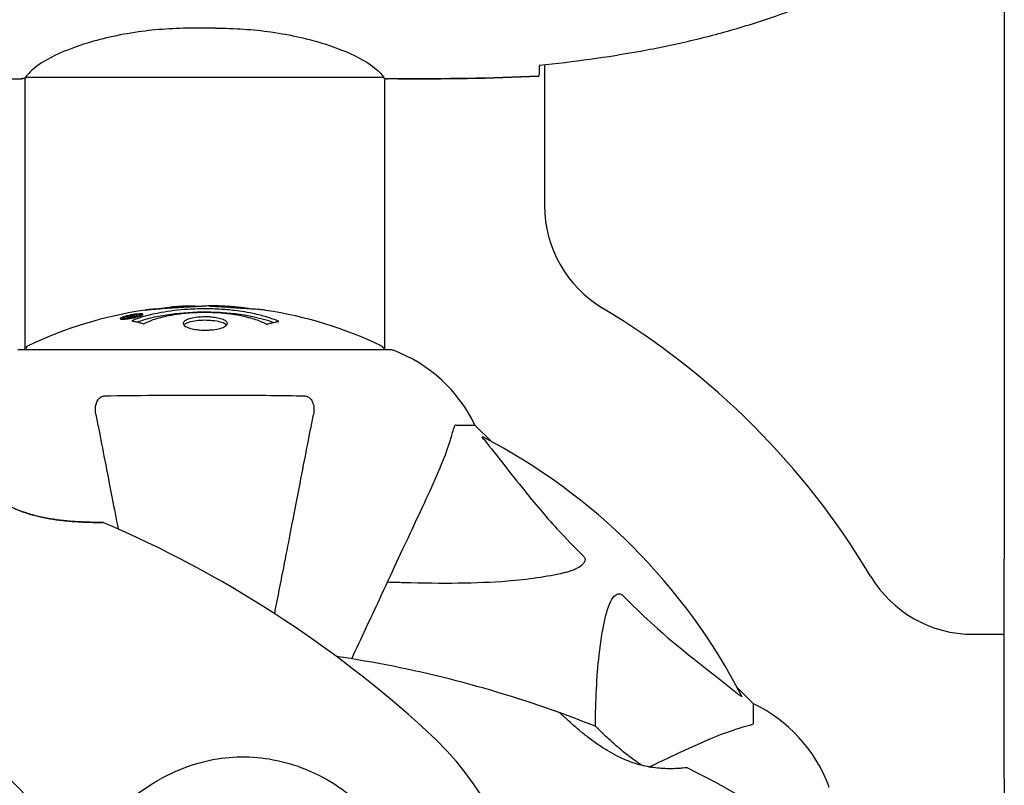
# Model space of a CAD drawing. Units: millimetres. Extents: x 8315 to 19805, y 971 to 11296.
# Drawn here: x 11902 to 12067, y 7071 to 7200 of the extents above; entities that cross this region are included whole.
import ezdxf

# ---------------------------------------------------------------- set-up
doc = ezdxf.new("R2010")
doc.units = ezdxf.units.MM
doc.header["$LTSCALE"] = 70
doc.layers.add('Widoczne (ISO)', color=7, linetype='Continuous', lineweight=25)

msp = doc.modelspace()

# ---------------------------------------------------------------- linework, layer by layer
at = {"layer": 'Widoczne (ISO)'}
for p, q in [((12067, 7366.71), (12067, 7121.02)), ((11934.8, 7198.23), (11931.21, 7198.23)), ((11989.95, 7192.12), (11989.95, 7168.48)), ((11900.56, 7189.72), (11902.31, 7189.72)), ((11902.85, 7189.87), (11902.85, 7144.31)), ((11903.14, 7190), (11962.86, 7190)), ((11963.15, 7189.87), (11963.15, 7144.31)), ((11965.45, 7189.72), (11963.7, 7189.72)), ((11919.22, 7149.64), (11919.22, 7149.47)), ((11920.42, 7149.82), (11920.42, 7149.73)), ((11920.52, 7149.92), (11920.52, 7149.87)), ((11921.22, 7150.09), (11921.22, 7150.06)), ((11921.22, 7150.01), (11921.22, 7149.87)), ((11921.22, 7149.92), (11921.22, 7149.87)), ((11921.23, 7150.06), (11921.23, 7149.88)), ((11921.63, 7149.95), (11921.63, 7149.95)), ((11922.31, 7150.21), (11922.31, 7150.03)), ((11964.3, 7144.31), (11901.7, 7144.31)), ((11975.13, 7131.72), (11978.3, 7131.72)), ((11981.05, 7128.97), (11978.3, 7131.72)), ((11978.3, 7131.72), (11981.05, 7128.97)), ((12067, 7121.02), (12067, 7109.27)), ((12067, 7102.3), (12067, 7109.27)), ((12067, 7072.53), (12067, 7102.3)), ((12061.76, 7096.67), (12067, 7096.67)), ((12025, 7085.02), (12022.26, 7087.76)), ((12022.26, 7087.76), (12025, 7085.02)), ((12025, 7081.85), (12025, 7085.02)), ((12067, 7072.53), (12067, 6908.83))]:
    msp.add_line(p, q, dxfattribs=at)
for centre, radius, start, end in [((12009.95, 7168.48), 20, 180, 239.1361), ((11933, 7083.29), 68.43, 92.0748, 94.7845), ((11933, 7083.29), 68.43, 84.9153, 88.5381), ((11933, 7039.72), 130, 30.8639, 59.1361), ((11933, 7083.29), 68.43, 98.3421, 115.6136), ((11933, 7083.29), 68.43, 64.3864, 81.383), ((11903.85, 7144.09), 1, 115.6136, 167.2644), ((11962.15, 7144.09), 1, 12.7356, 64.3864), ((11964.3, 7143.31), 1, 69.1867, 90), ((11964.3, 7143.31), 1, 69.1867, 90), ((11955.77, 7120.88), 25, 25.6956, 69.1867), ((11955.77, 7120.88), 25, 25.6956, 69.1867), ((11933, 7039.72), 101.36, 27.3738, 62.6262), ((11915.91, 7114.9), 0.5, 66.7412, 89.778), ((11839.48, 6937.07), 194.07, 47.662, 66.7412), ((12061.76, 7116.67), 20, 210.8639, 270), ((11926.55, 6901), 194.07, 70.1586, 81.5538), ((11926.55, 6901), 194.07, 68.2588, 70.1586), ((11992.25, 7083.08), 0.5, 46.562, 70.1586), ((12014.16, 7062.49), 25, 20.8133, 64.3044), ((12014.16, 7062.49), 25, 20.8133, 64.3044), ((11933, 7039.72), 55.2, 330.0482, 47.662), ((11998.25, 7080.8), 0.5, 45.222, 68.2588), ((12013.75, 7073.81), 0.5, 63.2249, 96.4412), ((11926.55, 6901), 194.07, 55.1334, 63.2249), ((12036.6, 7071.02), 1, 0, 20.8133)]:
    msp.add_arc(centre, radius, start, end, dxfattribs=at)
for points, knots in [([(11989.09, 7192.03), (11991.92, 7192.32), (11994.75, 7192.65), (12000.41, 7193.43), (12003.23, 7193.88), (12008.86, 7194.9), (12011.67, 7195.48), (12017.24, 7196.79), (12020, 7197.52), (12025.48, 7199.15), (12028.19, 7200.05), (12030.87, 7201.05)], [5.523572, 5.523572, 5.523572, 5.523572, 6.373336, 6.373336, 7.223204, 7.223204, 8.073072, 8.073072, 8.92294, 8.92294, 9.772808, 9.772808, 9.772808, 9.772808]), ([(11931.21, 7198.23), (11928.02, 7198.23), (11924.87, 7198.01), (11918.54, 7197.12), (11915.48, 7196.41), (11910.28, 7194.75), (11908.2, 7193.84), (11905.24, 7192.18), (11904.33, 7191.47), (11903.38, 7190.54), (11903.18, 7190.25), (11903.05, 7190.05)], [0.155968, 0.155968, 0.155968, 0.155968, 1.115261, 1.115261, 2.198537, 2.198537, 3.266815, 3.266815, 4.24236, 4.24236, 4.896886, 4.896886, 4.896886, 4.896886]), ([(11934.8, 7198.23), (11937.99, 7198.23), (11941.14, 7198.01), (11947.46, 7197.12), (11950.53, 7196.41), (11955.73, 7194.75), (11957.8, 7193.84), (11960.76, 7192.18), (11961.68, 7191.47), (11962.62, 7190.54), (11962.83, 7190.25), (11962.96, 7190.05)], [0.155968, 0.155968, 0.155968, 0.155968, 1.115261, 1.115261, 2.198537, 2.198537, 3.266815, 3.266815, 4.24236, 4.24236, 4.896886, 4.896886, 4.896886, 4.896886]), ([(11989.08, 7191.76), (11989.08, 7191.53), (11989.07, 7191.31), (11989.04, 7190.72), (11989.02, 7190.41), (11989, 7190.18)], [9.0036319, 9.0036319, 9.0036319, 9.0036319, 9.2941564, 9.2941564, 9.8897117, 9.8897117, 9.8897117, 9.8897117]), ([(11903.22, 7190), (11903.15, 7189.97), (11903.08, 7189.95), (11902.93, 7189.9), (11902.86, 7189.87), (11902.73, 7189.82), (11902.67, 7189.81), (11902.57, 7189.77), (11902.53, 7189.76), (11902.48, 7189.74), (11902.46, 7189.74), (11902.41, 7189.73), (11902.4, 7189.72), (11902.31, 7189.72)], [9.0270792, 9.0270792, 9.0270792, 9.0270792, 9.1268237, 9.1268237, 9.259591, 9.259591, 9.3923584, 9.3923584, 9.5251257, 9.5251257, 9.5915094, 9.5915094, 9.6578931, 9.6578931, 9.6578931, 9.6578931]), ([(11902.85, 7189.8), (11902.61, 7189.75), (11902.42, 7189.72), (11902.31, 7189.72), (11902.31, 7189.72), (11902.31, 7189.72)], [2.936644, 2.936644, 2.936644, 2.936644, 3.1347187, 3.1347187, 3.136385, 3.136385, 3.136385, 3.136385]), ([(11903.12, 7190), (11903.12, 7190), (11903.12, 7190), (11903.11, 7190), (11903.11, 7190), (11903.09, 7190), (11903.09, 7190), (11903.06, 7190), (11903.05, 7190.01), (11903.04, 7190.02), (11903.04, 7190.04), (11903.05, 7190.05), (11903.05, 7190.05), (11903.05, 7190.05)], [-0.6769435, -0.6769435, -0.6769435, -0.6769435, -0.6754271, -0.6754271, -0.6691157, -0.6691157, -0.6591481, -0.6591481, -0.6186601, -0.6186601, -0.5430404, -0.5430404, -0.5428072, -0.5428072, -0.5428072, -0.5428072]), ([(11962.78, 7190), (11962.86, 7189.97), (11962.93, 7189.95), (11963.07, 7189.9), (11963.15, 7189.87), (11963.28, 7189.82), (11963.33, 7189.81), (11963.43, 7189.77), (11963.47, 7189.76), (11963.53, 7189.74), (11963.54, 7189.74), (11963.59, 7189.73), (11963.6, 7189.72), (11963.7, 7189.72)], [9.0270792, 9.0270792, 9.0270792, 9.0270792, 9.1268237, 9.1268237, 9.259591, 9.259591, 9.3923584, 9.3923584, 9.5251257, 9.5251257, 9.5915094, 9.5915094, 9.6578931, 9.6578931, 9.6578931, 9.6578931]), ([(11962.88, 7190), (11962.88, 7190), (11962.89, 7190), (11962.89, 7190), (11962.9, 7190), (11962.91, 7190), (11962.92, 7190), (11962.94, 7190), (11962.95, 7190.01), (11962.97, 7190.02), (11962.96, 7190.04), (11962.96, 7190.05), (11962.96, 7190.05), (11962.96, 7190.05)], [-0.6769435, -0.6769435, -0.6769435, -0.6769435, -0.6754271, -0.6754271, -0.6691157, -0.6691157, -0.6591481, -0.6591481, -0.6186601, -0.6186601, -0.5430404, -0.5430404, -0.5428072, -0.5428072, -0.5428072, -0.5428072]), ([(11963.15, 7189.8), (11963.39, 7189.75), (11963.58, 7189.72), (11963.7, 7189.72), (11963.7, 7189.72), (11963.7, 7189.72)], [2.936644, 2.936644, 2.936644, 2.936644, 3.1347187, 3.1347187, 3.136385, 3.136385, 3.136385, 3.136385]), ([(11920.79, 7149.18), (11920.79, 7149.18), (11920.79, 7149.18), (11922.14, 7149.75), (11923.81, 7150.23), (11927.1, 7150.82), (11928.58, 7151.01), (11930.69, 7151.14), (11931.23, 7151.17), (11932.12, 7151.19), (11932.47, 7151.2), (11933.14, 7151.2), (11933.47, 7151.2), (11934.22, 7151.18), (11934.65, 7151.17), (11935.97, 7151.11), (11936.86, 7151.04), (11938.6, 7150.85), (11939.75, 7150.7), (11942.01, 7150.22), (11942.78, 7150.02), (11943.66, 7149.75), (11943.98, 7149.65), (11944.52, 7149.46), (11944.76, 7149.37), (11945.13, 7149.22), (11945.19, 7149.19), (11945.33, 7149.13), (11945.36, 7149.12), (11945.39, 7149.11), (11945.39, 7149.11), (11945.4, 7149.1), (11945.41, 7149.1), (11945.41, 7149.1), (11945.41, 7149.1), (11945.41, 7149.1), (11945.41, 7149.1), (11945.4, 7149.09), (11945.39, 7149.09), (11945.38, 7149.09), (11945.37, 7149.09), (11945.29, 7149.09), (11945.26, 7149.07), (11945.06, 7149.02), (11944.93, 7149.02), (11944.41, 7148.89), (11944.28, 7148.85), (11943.96, 7148.78), (11943.85, 7148.77), (11943.6, 7148.7), (11943.55, 7148.66), (11943.51, 7148.64), (11943.5, 7148.63), (11943.49, 7148.63), (11943.48, 7148.62), (11943.47, 7148.62), (11943.46, 7148.62), (11943.46, 7148.62), (11943.46, 7148.62), (11943.46, 7148.62), (11943.46, 7148.62), (11943.45, 7148.62), (11943.45, 7148.62), (11943.45, 7148.62), (11943.44, 7148.62), (11943.44, 7148.62), (11943.43, 7148.62), (11943.43, 7148.63), (11943.42, 7148.63), (11943.41, 7148.63), (11943.4, 7148.63), (11943.37, 7148.64), (11943.35, 7148.65), (11943.13, 7148.75), (11943.05, 7148.81), (11942.2, 7149.21), (11941.39, 7149.48), (11939.84, 7149.92), (11938.55, 7150.23), (11936.05, 7150.51), (11935.34, 7150.57), (11934.28, 7150.61), (11933.95, 7150.63), (11933.36, 7150.64), (11933.11, 7150.64), (11932.6, 7150.64), (11932.33, 7150.63), (11931.64, 7150.61), (11931.22, 7150.59), (11929.86, 7150.51), (11929.05, 7150.41), (11927.14, 7150.13), (11926.06, 7149.89), (11925.39, 7149.7), (11924.22, 7149.39), (11923.92, 7149.19), (11923.24, 7148.94), (11923.16, 7148.92), (11922.99, 7148.84), (11922.94, 7148.8), (11922.88, 7148.76), (11922.87, 7148.75), (11922.84, 7148.73), (11922.84, 7148.73), (11922.82, 7148.72), (11922.82, 7148.72), (11922.81, 7148.71), (11922.8, 7148.71), (11922.8, 7148.71), (11922.79, 7148.71), (11922.79, 7148.71), (11922.79, 7148.71), (11922.78, 7148.71), (11922.78, 7148.71), (11922.78, 7148.71), (11922.78, 7148.71), (11922.78, 7148.71), (11922.78, 7148.71), (11922.77, 7148.71), (11922.77, 7148.71), (11922.77, 7148.71), (11922.77, 7148.71), (11922.76, 7148.71), (11922.76, 7148.71), (11922.76, 7148.71), (11922.75, 7148.71), (11922.65, 7148.74), (11922.5, 7148.78), (11922.05, 7148.91), (11921.89, 7148.95), (11921.41, 7149.06), (11921.18, 7149.08), (11921.01, 7149.15), (11920.99, 7149.16), (11920.92, 7149.17), (11920.9, 7149.17), (11920.87, 7149.17), (11920.86, 7149.17), (11920.84, 7149.17), (11920.83, 7149.17), (11920.82, 7149.17), (11920.81, 7149.17), (11920.79, 7149.17), (11920.79, 7149.17), (11920.78, 7149.17), (11920.78, 7149.17), (11920.78, 7149.18), (11920.78, 7149.18), (11920.78, 7149.18), (11920.79, 7149.18), (11920.79, 7149.18), (11920.79, 7149.18), (11920.79, 7149.18)], [1.550053, 1.550053, 1.550053, 1.550053, 1.554927, 1.554927, 3.582662, 3.582662, 5.020836, 5.020836, 5.494911, 5.494911, 5.785278, 5.785278, 6.046356, 6.046356, 6.380431, 6.380431, 7.048375, 7.048375, 7.695694, 7.695694, 8.13367, 8.13367, 8.379756, 8.379756, 8.571324, 8.571324, 8.692566, 8.692566, 8.751433, 8.751433, 8.771919, 8.771919, 8.785911, 8.785911, 8.794965, 8.794965, 8.807208, 8.807208, 8.832194, 8.832194, 8.853922, 8.853922, 8.928845, 8.928845, 9.13158, 9.13158, 9.203479, 9.203479, 9.29044, 9.29044, 9.379579, 9.379579, 9.394239, 9.394239, 9.406798, 9.406798, 9.40982, 9.40982, 9.411393, 9.411393, 9.412538, 9.412538, 9.413951, 9.413951, 9.416417, 9.416417, 9.419133, 9.419133, 9.422197, 9.422197, 9.426989, 9.426989, 9.440756, 9.440756, 9.579448, 9.579448, 9.875519, 9.875519, 10.245186, 10.245186, 10.382811, 10.382811, 10.442767, 10.442767, 10.486114, 10.486114, 10.530797, 10.530797, 10.598473, 10.598473, 10.746704, 10.746704, 11.001521, 11.001521, 11.001521, 11.44171, 11.44171, 11.496908, 11.496908, 11.562717, 11.562717, 11.585995, 11.585995, 11.596716, 11.596716, 11.60235, 11.60235, 11.604883, 11.604883, 11.606581, 11.606581, 11.607977, 11.607977, 11.60886, 11.60886, 11.609382, 11.609382, 11.609836, 11.609836, 11.610402, 11.610402, 11.611553, 11.611553, 11.613587, 11.613587, 11.618733, 11.618733, 11.769594, 11.769594, 12.024348, 12.024348, 12.353295, 12.353295, 12.453308, 12.453308, 12.48891, 12.48891, 12.500731, 12.500731, 12.516544, 12.516544, 12.526612, 12.526612, 12.537107, 12.537107, 12.543051, 12.543051, 12.546982, 12.546982, 12.550918, 12.550918, 12.551574, 12.551574, 12.551574, 12.551574]), ([(11924.63, 7151.15), (11924.44, 7151.14), (11924.23, 7151.12), (11923.81, 7151.08), (11923.63, 7151.07), (11923.36, 7151.03), (11923.31, 7151.03), (11923.22, 7151.01), (11923.19, 7151.01), (11923.1, 7151), (11923.09, 7151), (11923.08, 7150.99), (11923.07, 7150.99), (11923.07, 7150.99), (11923.07, 7150.99), (11923.07, 7150.99), (11923.08, 7150.99), (11923.09, 7151), (11923.1, 7151), (11923.14, 7151), (11923.17, 7151.01), (11923.36, 7151.03), (11923.44, 7151.05), (11923.76, 7151.08), (11923.79, 7151.08), (11924.25, 7151.13), (11924.46, 7151.15), (11924.68, 7151.16), (11924.73, 7151.16), (11924.8, 7151.16), (11924.82, 7151.16), (11924.86, 7151.16), (11924.87, 7151.16), (11924.88, 7151.16)], [3.720752, 3.720752, 3.720752, 3.720752, 3.903434, 3.903434, 4.044245, 4.044245, 4.102655, 4.102655, 4.13375, 4.13375, 4.203295, 4.203295, 4.246046, 4.246046, 4.278865, 4.278865, 4.322236, 4.322236, 4.422612, 4.422612, 4.584853, 4.584853, 5.298707, 5.298707, 5.877225, 5.877225, 6.307246, 6.307246, 6.434146, 6.434146, 6.534715, 6.534715, 6.58694, 6.58694, 6.58694, 6.58694]), ([(11934.75, 7151.7), (11934.69, 7151.7), (11934.64, 7151.7), (11934.37, 7151.7), (11934.17, 7151.7), (11933.66, 7151.69), (11933.44, 7151.68), (11932.8, 7151.64), (11932.43, 7151.61), (11931.46, 7151.56), (11930.98, 7151.53), (11929.78, 7151.46), (11929.11, 7151.42), (11928.07, 7151.35), (11927.37, 7151.31), (11926.06, 7151.23), (11925.55, 7151.2), (11925.03, 7151.17), (11924.93, 7151.16), (11924.77, 7151.16), (11924.7, 7151.15), (11924.63, 7151.15)], [12.681227, 12.681227, 12.681227, 12.681227, 12.717456, 12.717456, 12.850458, 12.850458, 13.059421, 13.059421, 13.461766, 13.461766, 13.779281, 13.779281, 14.236446, 14.236446, 14.651574, 14.651574, 14.976685, 14.976685, 15.060244, 15.060244, 15.126129, 15.126129, 15.126129, 15.126129]), ([(11925.2, 7151.18), (11925.23, 7151.18), (11925.26, 7151.19), (11925.34, 7151.2), (11925.39, 7151.21), (11925.49, 7151.23), (11925.53, 7151.24), (11925.79, 7151.3), (11926.21, 7151.36), (11926.84, 7151.44), (11927.07, 7151.46), (11927.49, 7151.49), (11927.57, 7151.5), (11927.78, 7151.51), (11927.87, 7151.52), (11928.22, 7151.54), (11928.37, 7151.55), (11928.71, 7151.57), (11928.88, 7151.58), (11929.18, 7151.6), (11929.35, 7151.61), (11929.6, 7151.62), (11929.75, 7151.63), (11929.99, 7151.65), (11930.06, 7151.65), (11930.39, 7151.67), (11930.63, 7151.68), (11931.12, 7151.69), (11931.32, 7151.68), (11931.78, 7151.67), (11932.03, 7151.66), (11932.37, 7151.64), (11932.47, 7151.63), (11932.57, 7151.62)], [6.860566, 6.860566, 6.860566, 6.860566, 6.884209, 6.884209, 6.935515, 6.935515, 7.014801, 7.014801, 7.466106, 7.466106, 7.893545, 7.893545, 7.979034, 7.979034, 8.159221, 8.159221, 8.269951, 8.269951, 8.400472, 8.400472, 8.569548, 8.569548, 8.675747, 8.675747, 8.741623, 8.741623, 8.803796, 8.803796, 8.848721, 8.848721, 8.906099, 8.906099, 8.928816, 8.928816, 8.928816, 8.928816]), ([(11943.25, 7150.95), (11943.17, 7150.96), (11943.09, 7150.97), (11942.73, 7151.02), (11942.47, 7151.05), (11941.67, 7151.12), (11941.38, 7151.13), (11940.4, 7151.19), (11940.13, 7151.21), (11939.73, 7151.24), (11939.6, 7151.25), (11938.9, 7151.29), (11938.47, 7151.31), (11937.8, 7151.36), (11937.58, 7151.37), (11936.71, 7151.43), (11935.98, 7151.48), (11935.02, 7151.54), (11934.5, 7151.57), (11934.06, 7151.6), (11933.96, 7151.61), (11933.89, 7151.62), (11933.87, 7151.62), (11933.86, 7151.62), (11933.86, 7151.63), (11933.9, 7151.63), (11933.94, 7151.64), (11934.16, 7151.65), (11934.48, 7151.67), (11935.25, 7151.68), (11935.44, 7151.67), (11935.68, 7151.66), (11935.72, 7151.66), (11935.75, 7151.66), (11935.76, 7151.66), (11935.78, 7151.66), (11935.78, 7151.66), (11935.79, 7151.66), (11935.8, 7151.66), (11935.81, 7151.66), (11935.81, 7151.66), (11935.83, 7151.66), (11935.84, 7151.66), (11935.86, 7151.66), (11935.89, 7151.66), (11936.01, 7151.65), (11936.15, 7151.64), (11936.4, 7151.63), (11936.52, 7151.62), (11936.77, 7151.6), (11936.88, 7151.59), (11937.18, 7151.57), (11937.34, 7151.57), (11937.65, 7151.55), (11937.86, 7151.53), (11938.26, 7151.51), (11938.38, 7151.5), (11938.52, 7151.49), (11938.58, 7151.49), (11939.02, 7151.46), (11939.5, 7151.41), (11940.1, 7151.33), (11940.34, 7151.29), (11940.74, 7151.22), (11940.91, 7151.18), (11941.07, 7151.15)], [1.914686, 1.914686, 1.914686, 1.914686, 1.965538, 1.965538, 2.132306, 2.132306, 2.520461, 2.520461, 2.650498, 2.650498, 2.712235, 2.712235, 2.985498, 2.985498, 3.118451, 3.118451, 3.52075, 3.52075, 3.794393, 3.794393, 3.840632, 3.840632, 3.860168, 3.860168, 3.879001, 3.879001, 3.910522, 3.910522, 4.008712, 4.008712, 4.141449, 4.141449, 4.181618, 4.181618, 4.194441, 4.194441, 4.201587, 4.201587, 4.207543, 4.207543, 4.214479, 4.214479, 4.225532, 4.225532, 4.247087, 4.247087, 4.326597, 4.326597, 4.394184, 4.394184, 4.438525, 4.438525, 4.490981, 4.490981, 4.591124, 4.591124, 4.705512, 4.705512, 4.811076, 4.811076, 5.155842, 5.155842, 5.391676, 5.391676, 5.553776, 5.553776, 5.553776, 5.553776]), ([(11920.77, 7149.64), (11920.66, 7149.62), (11920.54, 7149.6), (11920.12, 7149.53), (11919.88, 7149.51), (11919.54, 7149.48), (11919.44, 7149.47), (11919.29, 7149.47), (11919.22, 7149.47), (11919.07, 7149.47), (11918.99, 7149.48), (11918.85, 7149.52), (11918.84, 7149.55), (11918.88, 7149.63), (11918.95, 7149.68), (11919.13, 7149.76), (11919.27, 7149.82), (11919.66, 7149.94), (11919.87, 7150), (11920.34, 7150.11), (11920.59, 7150.16), (11921.04, 7150.24), (11921.29, 7150.28), (11921.71, 7150.33), (11921.89, 7150.34), (11922.15, 7150.36), (11922.23, 7150.36), (11922.41, 7150.36), (11922.48, 7150.35), (11922.61, 7150.34), (11922.67, 7150.32), (11922.69, 7150.25), (11922.68, 7150.22), (11922.54, 7150.13), (11922.42, 7150.08), (11922.15, 7149.98), (11921.99, 7149.93), (11921.6, 7149.82), (11921.39, 7149.77), (11921.18, 7149.72), (11921.07, 7149.7), (11920.92, 7149.67), (11920.77, 7149.64)], [0.03517, 0.03517, 0.03517, 0.03517, 0.059888, 0.059888, 0.123527, 0.123527, 0.18271, 0.18271, 0.250877, 0.250877, 0.324426, 0.324426, 0.427213, 0.427213, 0.544139, 0.544139, 0.683268, 0.683268, 0.814402, 0.814402, 0.975837, 0.975837, 1.11647, 1.11647, 1.200169, 1.200169, 1.255781, 1.255781, 1.339938, 1.339938, 1.493751, 1.493751, 1.604808, 1.604808, 1.702797, 1.702797, 1.776686, 1.776686, 1.843646, 1.843646, 1.843646, 1.878816, 1.878816, 1.878816, 1.878816]), ([(11920.77, 7149.71), (11920.83, 7149.72), (11920.9, 7149.73), (11920.97, 7149.75), (11921.2, 7149.79), (11921.4, 7149.84), (11921.67, 7149.91), (11921.82, 7149.95), (11922.07, 7150.04), (11922.17, 7150.09), (11922.29, 7150.17), (11922.32, 7150.2), (11922.28, 7150.25), (11922.22, 7150.27), (11922.11, 7150.28), (11922.05, 7150.28), (11921.9, 7150.28), (11921.82, 7150.28), (11921.58, 7150.26), (11921.4, 7150.24), (11921.03, 7150.19), (11920.86, 7150.16), (11920.48, 7150.09), (11920.3, 7150.05), (11919.93, 7149.96), (11919.76, 7149.91), (11919.46, 7149.81), (11919.36, 7149.76), (11919.23, 7149.68), (11919.22, 7149.65), (11919.23, 7149.61), (11919.28, 7149.59), (11919.4, 7149.57), (11919.46, 7149.57), (11919.62, 7149.56), (11919.71, 7149.57), (11919.93, 7149.58), (11920.11, 7149.6), (11920.37, 7149.64), (11920.49, 7149.66), (11920.68, 7149.69), (11920.72, 7149.7), (11920.77, 7149.71)], [0.9254387, 0.9254387, 0.9254387, 0.9254387, 0.947871, 0.947871, 0.947871, 1.0174772, 1.0174772, 1.1192055, 1.1192055, 1.1998483, 1.1998483, 1.2622756, 1.2622756, 1.3202006, 1.3202006, 1.3658674, 1.3658674, 1.4014574, 1.4014574, 1.4526936, 1.4526936, 1.4898156, 1.4898156, 1.5209317, 1.5209317, 1.5497177, 1.5497177, 1.5792216, 1.5792216, 1.6222446, 1.6222446, 1.6764173, 1.6764173, 1.708334, 1.708334, 1.7371926, 1.7371926, 1.8051055, 1.8051055, 1.85803, 1.85803, 1.8733098, 1.8733098, 1.8733098, 1.8733098]), ([(11921.64, 7150.23), (11921.64, 7150.23), (11921.64, 7150.23), (11921.64, 7150.18), (11921.63, 7150.13), (11921.64, 7150.05), (11921.64, 7150.03), (11921.63, 7149.97), (11921.64, 7149.97), (11921.63, 7149.96), (11921.63, 7149.95), (11921.63, 7149.95), (11921.64, 7149.95), (11921.64, 7149.95), (11921.64, 7149.95), (11921.64, 7149.95), (11921.64, 7149.95), (11921.64, 7149.95), (11921.64, 7149.95), (11921.64, 7149.95), (11921.64, 7149.95), (11921.63, 7149.95), (11921.63, 7149.95), (11921.63, 7149.95), (11921.63, 7149.94), (11921.61, 7149.94), (11921.6, 7149.94), (11921.43, 7149.91), (11921.28, 7149.88), (11920.96, 7149.83), (11920.88, 7149.81), (11920.66, 7149.77), (11920.52, 7149.75), (11920.35, 7149.72), (11920.28, 7149.71), (11920.18, 7149.7), (11920.15, 7149.7), (11920.11, 7149.7), (11920.08, 7149.7), (11920.04, 7149.7), (11920.02, 7149.71), (11919.98, 7149.72), (11919.98, 7149.73), (11919.99, 7149.75), (11920, 7149.76), (11920.07, 7149.79), (11920.11, 7149.81), (11920.18, 7149.83), (11920.21, 7149.84), (11920.27, 7149.86), (11920.32, 7149.87), (11920.44, 7149.9), (11920.46, 7149.9), (11920.5, 7149.91), (11920.51, 7149.91), (11920.52, 7149.92), (11920.52, 7149.92), (11920.52, 7149.92), (11920.52, 7149.92), (11920.52, 7149.92), (11920.52, 7149.92), (11920.52, 7149.92), (11920.52, 7149.92), (11920.52, 7149.92), (11920.52, 7149.92), (11920.52, 7149.92), (11920.52, 7149.92), (11920.52, 7149.92), (11920.52, 7149.92), (11920.52, 7149.92), (11920.52, 7149.92), (11920.52, 7149.92), (11920.52, 7149.92), (11920.51, 7149.92), (11920.51, 7149.92), (11920.48, 7149.91), (11920.47, 7149.91), (11920.44, 7149.91), (11920.43, 7149.91), (11920.42, 7149.91), (11920.41, 7149.9), (11920.38, 7149.9), (11920.36, 7149.9), (11920.32, 7149.9), (11920.28, 7149.9), (11920.19, 7149.9), (11920.12, 7149.9), (11920.01, 7149.91), (11919.95, 7149.91), (11919.87, 7149.91), (11919.87, 7149.91), (11919.87, 7149.91), (11919.86, 7149.91), (11919.86, 7149.91), (11919.86, 7149.91), (11919.86, 7149.91), (11919.86, 7149.91), (11919.86, 7149.91), (11919.86, 7149.91), (11919.86, 7149.91), (11919.87, 7149.91), (11919.87, 7149.91), (11919.87, 7149.91), (11919.87, 7149.91), (11919.88, 7149.91), (11919.89, 7149.92), (11919.9, 7149.92), (11920, 7149.93), (11920.05, 7149.95), (11920.17, 7149.97), (11920.21, 7149.98), (11920.29, 7149.99), (11920.31, 7149.99), (11920.33, 7150), (11920.34, 7150), (11920.35, 7150.01), (11920.36, 7150.01), (11920.36, 7150.01), (11920.37, 7150.01), (11920.37, 7150.01), (11920.37, 7150.01), (11920.37, 7150.01), (11920.38, 7150.01), (11920.38, 7150.01), (11920.38, 7150.01), (11920.4, 7150.01), (11920.42, 7150.01), (11920.52, 7150), (11920.61, 7149.99), (11920.74, 7149.99), (11920.77, 7149.99), (11920.82, 7149.99), (11920.85, 7149.99), (11920.94, 7150.01), (11920.99, 7150.01), (11921.06, 7150.02), (11921.09, 7150.03), (11921.12, 7150.03), (11921.13, 7150.04), (11921.17, 7150.04), (11921.19, 7150.04), (11921.21, 7150.05), (11921.22, 7150.05), (11921.22, 7150.05), (11921.23, 7150.05), (11921.23, 7150.05), (11921.23, 7150.06), (11921.23, 7150.06), (11921.23, 7150.06), (11921.23, 7150.06), (11921.23, 7150.06), (11921.22, 7150.06), (11921.21, 7150.07), (11921.21, 7150.08), (11921.22, 7150.08), (11921.23, 7150.1), (11921.21, 7150.12), (11921.22, 7150.14), (11921.23, 7150.15), (11921.22, 7150.15), (11921.21, 7150.15), (11921.21, 7150.16), (11921.21, 7150.16), (11921.21, 7150.16), (11921.21, 7150.16), (11921.22, 7150.16), (11921.22, 7150.16), (11921.22, 7150.16), (11921.23, 7150.16), (11921.23, 7150.17), (11921.24, 7150.17), (11921.25, 7150.17), (11921.26, 7150.17), (11921.3, 7150.18), (11921.32, 7150.18), (11921.39, 7150.19), (11921.43, 7150.2), (11921.5, 7150.21), (11921.53, 7150.22), (11921.56, 7150.22), (11921.57, 7150.22), (11921.6, 7150.23), (11921.61, 7150.23), (11921.62, 7150.23), (11921.63, 7150.23), (11921.63, 7150.23), (11921.63, 7150.23), (11921.63, 7150.23), (11921.63, 7150.23), (11921.63, 7150.23), (11921.63, 7150.23), (11921.63, 7150.23), (11921.63, 7150.23), (11921.64, 7150.23), (11921.64, 7150.23), (11921.64, 7150.23), (11921.64, 7150.23), (11921.64, 7150.23), (11921.64, 7150.23)], [0.0003158, 0.0003158, 0.0003158, 0.0003158, 0.0009228, 0.0009228, 0.0078002, 0.0078002, 0.0113641, 0.0113641, 0.0144553, 0.0144553, 0.0154924, 0.0154924, 0.0158106, 0.0158106, 0.01604, 0.01604, 0.0161196, 0.0161196, 0.0161728, 0.0161728, 0.0162297, 0.0162297, 0.0163179, 0.0163179, 0.0164995, 0.0164995, 0.0179761, 0.0179761, 0.0317571, 0.0317571, 0.0469121, 0.0469121, 0.0670579, 0.0670579, 0.0751776, 0.0751776, 0.0783364, 0.0783364, 0.0816966, 0.0816966, 0.0864394, 0.0864394, 0.0933212, 0.0933212, 0.1011584, 0.1011584, 0.1075505, 0.1075505, 0.1114757, 0.1114757, 0.1162384, 0.1162384, 0.127389, 0.127389, 0.1295035, 0.1295035, 0.130341, 0.130341, 0.1307724, 0.1307724, 0.13096, 0.13096, 0.1311043, 0.1311043, 0.1312669, 0.1312669, 0.1314464, 0.1314464, 0.1317323, 0.1317323, 0.1323483, 0.1323483, 0.1332728, 0.1332728, 0.1356957, 0.1356957, 0.1434337, 0.1434337, 0.1515014, 0.1515014, 0.1523182, 0.1523182, 0.1555976, 0.1555976, 0.158326, 0.158326, 0.1600835, 0.1600835, 0.1633678, 0.1633678, 0.1633847, 0.1633847, 0.1634254, 0.1634254, 0.1634429, 0.1634429, 0.1634595, 0.1634595, 0.1634743, 0.1634743, 0.1634933, 0.1634933, 0.1635276, 0.1635276, 0.1636076, 0.1636076, 0.1638409, 0.1638409, 0.1651304, 0.1651304, 0.1668273, 0.1668273, 0.1672408, 0.1672408, 0.1675562, 0.1675562, 0.1677114, 0.1677114, 0.1678174, 0.1678174, 0.1679041, 0.1679041, 0.1680312, 0.1680312, 0.1681651, 0.1681651, 0.1690783, 0.1690783, 0.1728431, 0.1728431, 0.1743153, 0.1743153, 0.175152, 0.175152, 0.1761573, 0.1761573, 0.1775082, 0.1775082, 0.1784881, 0.1784881, 0.1803058, 0.1803058, 0.1807595, 0.1807595, 0.1810605, 0.1810605, 0.1813002, 0.1813002, 0.1816353, 0.1816353, 0.1823218, 0.1823218, 0.1837908, 0.1837908, 0.1850138, 0.1850138, 0.1873871, 0.1873871, 0.1885241, 0.1885241, 0.1893408, 0.1893408, 0.1895995, 0.1895995, 0.1897632, 0.1897632, 0.1898951, 0.1898951, 0.1900639, 0.1900639, 0.1904155, 0.1904155, 0.1910197, 0.1910197, 0.192792, 0.192792, 0.1948274, 0.1948274, 0.1968773, 0.1968773, 0.1992115, 0.1992115, 0.2000644, 0.2000644, 0.2012301, 0.2012301, 0.2014948, 0.2014948, 0.2016403, 0.2016403, 0.2016853, 0.2016853, 0.2016853, 0.2018047, 0.2018047, 0.201987, 0.201987, 0.2020011, 0.2020011, 0.2020011, 0.2020011]), ([(11921.22, 7150.01), (11921.22, 7150.01), (11921.22, 7150.01), (11921.09, 7149.98), (11920.91, 7149.95), (11920.73, 7149.92), (11920.67, 7149.91), (11920.59, 7149.89), (11920.56, 7149.88), (11920.51, 7149.86), (11920.48, 7149.86), (11920.44, 7149.84), (11920.43, 7149.83), (11920.42, 7149.82), (11920.42, 7149.82), (11920.44, 7149.81), (11920.45, 7149.81), (11920.49, 7149.81), (11920.52, 7149.81), (11920.56, 7149.81), (11920.6, 7149.82), (11920.63, 7149.82), (11920.67, 7149.83), (11920.82, 7149.85), (11920.92, 7149.87), (11921.07, 7149.9), (11921.11, 7149.9), (11921.15, 7149.91), (11921.16, 7149.91), (11921.18, 7149.92), (11921.2, 7149.92), (11921.21, 7149.92), (11921.21, 7149.92), (11921.22, 7149.92), (11921.22, 7149.92), (11921.22, 7149.92), (11921.22, 7149.92), (11921.22, 7149.92), (11921.22, 7149.92), (11921.22, 7149.92), (11921.22, 7149.92), (11921.22, 7149.92), (11921.22, 7149.92), (11921.22, 7149.93), (11921.22, 7149.93), (11921.22, 7149.93), (11921.22, 7149.93), (11921.22, 7149.94), (11921.22, 7149.97), (11921.22, 7149.99), (11921.22, 7149.99), (11921.22, 7149.99), (11921.23, 7150), (11921.22, 7150), (11921.22, 7150), (11921.22, 7150), (11921.22, 7150.01), (11921.22, 7150.01), (11921.22, 7150.01), (11921.22, 7150.01), (11921.22, 7150.01), (11921.22, 7150.01), (11921.22, 7150.01), (11921.22, 7150.01), (11921.22, 7150.01), (11921.22, 7150.01), (11921.22, 7150.01), (11921.22, 7150.01), (11921.22, 7150.01), (11921.22, 7150.01), (11921.22, 7150.01)], [0.000153, 0.000153, 0.000153, 0.000153, 0.0001786, 0.0001786, 0.0181382, 0.0181382, 0.0245895, 0.0245895, 0.0319884, 0.0319884, 0.0405092, 0.0405092, 0.0520304, 0.0520304, 0.0698725, 0.0698725, 0.0897991, 0.0897991, 0.1251042, 0.1251042, 0.1849096, 0.1849096, 0.1964252, 0.1964252, 0.2107813, 0.2107813, 0.2237937, 0.2237937, 0.2309991, 0.2309991, 0.2420109, 0.2420109, 0.2438813, 0.2438813, 0.2451244, 0.2451244, 0.2458092, 0.2458092, 0.2463899, 0.2463899, 0.2468448, 0.2468448, 0.2475109, 0.2475109, 0.2489434, 0.2489434, 0.2525509, 0.2525509, 0.258397, 0.258397, 0.2600922, 0.2600922, 0.2630858, 0.2630858, 0.2636834, 0.2636834, 0.2642819, 0.2642819, 0.2645454, 0.2645454, 0.2646343, 0.2646343, 0.2646824, 0.2646824, 0.2646824, 0.2647357, 0.2647357, 0.2647959, 0.2647959, 0.2648354, 0.2648354, 0.2648354, 0.2648354]), ([(11921.66, 7149), (11921.7, 7149.01), (11921.73, 7149.03), (11922.45, 7149.28), (11923.19, 7149.5), (11925.66, 7150.11), (11927.54, 7150.4), (11931.5, 7150.72), (11933.55, 7150.74), (11936.93, 7150.54), (11939.03, 7150.36), (11942.54, 7149.59), (11943.71, 7149.25), (11944.57, 7148.93)], [-23.177902, -23.177902, -23.177902, -23.177902, -23.113788, -23.113788, -21.704645, -21.704645, -18.629355, -18.629355, -15.488076, -15.488076, -13.226342, -13.226342, -11.959311, -11.959311, -11.959311, -11.959311]), ([(11929.4, 7148.76), (11929.4, 7148.77), (11929.4, 7148.78), (11929.42, 7148.94), (11929.54, 7149.09), (11929.97, 7149.36), (11930.26, 7149.48), (11930.98, 7149.67), (11931.38, 7149.74), (11932.08, 7149.81), (11932.35, 7149.83), (11932.82, 7149.85), (11933.03, 7149.85), (11933.45, 7149.85), (11933.68, 7149.84), (11934.27, 7149.8), (11934.62, 7149.76), (11935.31, 7149.64), (11935.62, 7149.56), (11936.18, 7149.37), (11936.41, 7149.26), (11936.73, 7149.01), (11936.81, 7148.86), (11936.79, 7148.59), (11936.7, 7148.43), (11936.26, 7148.15), (11935.97, 7148.03), (11935.27, 7147.83), (11934.87, 7147.76), (11934.17, 7147.68), (11933.91, 7147.66), (11933.43, 7147.64), (11933.23, 7147.63), (11932.82, 7147.64), (11932.61, 7147.64), (11932.07, 7147.67), (11931.75, 7147.71), (11931.08, 7147.81), (11930.76, 7147.88), (11930.28, 7148.03), (11930.1, 7148.1), (11929.82, 7148.23), (11929.71, 7148.3), (11929.62, 7148.37), (11929.45, 7148.52), (11929.4, 7148.65), (11929.4, 7148.76)], [0.159159, 0.159159, 0.159159, 0.159159, 0.180111, 0.180111, 0.432887, 0.432887, 0.66828, 0.66828, 0.889618, 0.889618, 1.015058, 1.015058, 1.108024, 1.108024, 1.208211, 1.208211, 1.376536, 1.376536, 1.554821, 1.554821, 1.748254, 1.748254, 1.955654, 1.955654, 2.151012, 2.151012, 2.317406, 2.317406, 2.471692, 2.471692, 2.561266, 2.561266, 2.625626, 2.625626, 2.692428, 2.692428, 2.798364, 2.798364, 2.921705, 2.921705, 3.009026, 3.009026, 3.087627, 3.087627, 3.087627, 3.246786, 3.246786, 3.246786, 3.246786]), ([(11929.5, 7148.5), (11929.57, 7148.59), (11929.69, 7148.67), (11930.06, 7148.88), (11930.37, 7148.99), (11931.09, 7149.17), (11931.5, 7149.24), (11932.38, 7149.32), (11932.85, 7149.34), (11933.78, 7149.32), (11934.23, 7149.29), (11935.1, 7149.17), (11935.5, 7149.08), (11936.16, 7148.87), (11936.42, 7148.74), (11936.63, 7148.56), (11936.67, 7148.52), (11936.7, 7148.48)], [-2.046396, -2.046396, -2.046396, -2.046396, -1.942524, -1.942524, -1.787567, -1.787567, -1.643489, -1.643489, -1.501671, -1.501671, -1.361491, -1.361491, -1.215482, -1.215482, -1.066558, -1.066558, -1.027271, -1.027271, -1.027271, -1.027271]), ([(11914.77, 7133.49), (11914.66, 7134.1), (11914.67, 7134.7), (11914.88, 7135.5), (11914.99, 7135.76), (11915.23, 7136.11), (11915.35, 7136.24), (11915.58, 7136.42), (11915.7, 7136.49), (11915.88, 7136.56), (11915.95, 7136.58), (11916.1, 7136.61), (11916.17, 7136.62), (11916.24, 7136.62)], [0, 0, 0, 0, 0.2316755, 0.2316755, 0.3642878, 0.3642878, 0.4481993, 0.4481993, 0.5091909, 0.5091909, 0.5443069, 0.5443069, 0.5810898, 0.5810898, 0.5810898, 0.5810898]), ([(11916.24, 7136.62), (11918.91, 7136.67), (11921.69, 7136.7), (11929.01, 7136.76), (11933.59, 7136.77), (11942.13, 7136.73), (11946.05, 7136.69), (11949.76, 7136.62)], [-3.948618, -3.948618, -3.948618, -3.948618, -3.078035, -3.078035, -1.710872, -1.710872, -0.498651, -0.498651, -0.498651, -0.498651]), ([(11949.76, 7136.62), (11949.88, 7136.61), (11950.01, 7136.59), (11950.25, 7136.51), (11950.36, 7136.46), (11950.57, 7136.31), (11950.67, 7136.21), (11950.89, 7135.95), (11950.99, 7135.77), (11951.19, 7135.3), (11951.27, 7134.97), (11951.33, 7134.23), (11951.3, 7133.85), (11951.23, 7133.49)], [0, 0, 0, 0, 0.0405527, 0.0405527, 0.0770027, 0.0770027, 0.1196644, 0.1196644, 0.1860906, 0.1860906, 0.2931262, 0.2931262, 0.4025768, 0.4025768, 0.4025768, 0.4025768]), ([(11914.77, 7133.49), (11914.92, 7132.74), (11915.08, 7131.93), (11915.55, 7129.49), (11915.89, 7127.73), (11916.65, 7123.85), (11917.06, 7121.72), (11917.82, 7117.81), (11918.15, 7116.1), (11918.5, 7114.32)], [0.494658, 0.494658, 0.494658, 0.494658, 1.116027, 1.116027, 2.232055, 2.232055, 3.348082, 3.348082, 4.144817, 4.144817, 4.144817, 4.144817]), ([(11944.74, 7100.11), (11945.57, 7104.4), (11946.36, 7108.43), (11947.08, 7112.13), (11947.58, 7114.71), (11948.05, 7117.15), (11948.94, 7121.72), (11949.35, 7123.84), (11950.11, 7127.73), (11950.45, 7129.49), (11950.93, 7131.93), (11951.08, 7132.74), (11951.23, 7133.49)], [2.867497, 2.867497, 2.867497, 2.867497, 4.465509, 4.465509, 4.465509, 5.581887, 5.581887, 6.698264, 6.698264, 7.814641, 7.814641, 8.436361, 8.436361, 8.436361, 8.436361]), ([(11975.13, 7131.72), (11975.05, 7131.72), (11974.99, 7131.69), (11974.86, 7131.56), (11974.8, 7131.42), (11974.75, 7131.21)], [0, 0, 0, 0, 0.0651008, 0.0651008, 0.1767336, 0.1767336, 0.1767336, 0.1767336]), ([(11970.45, 7120.02), (11971.29, 7121.83), (11972.06, 7123.55), (11973.3, 7126.62), (11973.8, 7127.99), (11974.4, 7129.94), (11974.59, 7130.61), (11974.75, 7131.21)], [-2.923859, -2.923859, -2.923859, -2.923859, -1.830403, -1.830403, -0.841646, -0.841646, -0.273627, -0.273627, -0.273627, -0.273627]), ([(11979.82, 7129.29), (11979.81, 7129.3), (11979.81, 7129.3), (11979.7, 7129.43), (11979.62, 7129.55), (11979.53, 7129.69), (11979.52, 7129.72), (11979.53, 7129.76), (11979.55, 7129.76), (11979.59, 7129.74), (11979.6, 7129.74), (11979.61, 7129.73)], [0.8751293, 0.8751293, 0.8751293, 0.8751293, 0.8786792, 0.8786792, 0.9337906, 0.9337906, 0.9692974, 0.9692974, 1.0016433, 1.0016433, 1.0082698, 1.0082698, 1.0082698, 1.0082698]), ([(11979.82, 7129.29), (11981.99, 7126.61), (11984.23, 7123.66), (11988.28, 7118.64), (11990.06, 7116.53), (11993.47, 7112.8), (11994.94, 7111.28), (11996.48, 7109.78)], [-3.381682, -3.381682, -3.381682, -3.381682, -2.051079, -2.051079, -1.136838, -1.136838, -0.473976, -0.473976, -0.473976, -0.473976]), ([(11915.91, 7115.4), (11915.91, 7115.4), (11915.88, 7115.41), (11915.75, 7115.41), (11915.65, 7115.41), (11915.39, 7115.41), (11915.21, 7115.41), (11914.79, 7115.42), (11914.54, 7115.42), (11913.93, 7115.43), (11913.57, 7115.44), (11912.74, 7115.48), (11912.25, 7115.5), (11911.16, 7115.56), (11910.54, 7115.61), (11909.18, 7115.74), (11908.44, 7115.83), (11907.31, 7116), (11906.93, 7116.06), (11906.18, 7116.2), (11905.81, 7116.27), (11904.75, 7116.51), (11904.05, 7116.69), (11902.77, 7117.1), (11902.19, 7117.3), (11901.12, 7117.74), (11900.63, 7117.97), (11899.72, 7118.43), (11899.3, 7118.67), (11898.51, 7119.15), (11898.13, 7119.4), (11897.43, 7119.91), (11897.09, 7120.16), (11896.47, 7120.68), (11896.18, 7120.93), (11895.64, 7121.43), (11895.39, 7121.67), (11894.94, 7122.12), (11894.75, 7122.32), (11894.42, 7122.68), (11894.29, 7122.83), (11894.09, 7123.05), (11894.03, 7123.13), (11893.94, 7123.23), (11893.92, 7123.26), (11893.92, 7123.26)], [-5.135325, -5.135325, -5.135325, -5.135325, -5.01869, -5.01869, -4.899461, -4.899461, -4.77145, -4.77145, -4.630815, -4.630815, -4.470475, -4.470475, -4.284616, -4.284616, -4.07056, -4.07056, -3.834097, -3.834097, -3.716513, -3.716513, -3.603757, -3.603757, -3.391802, -3.391802, -3.211601, -3.211601, -3.051451, -3.051451, -2.903662, -2.903662, -2.75807, -2.75807, -2.610572, -2.610572, -2.457406, -2.457406, -2.297033, -2.297033, -2.133025, -2.133025, -1.965731, -1.965731, -1.82289, -1.82289, -1.680048, -1.680048, -1.680048, -1.680048]), ([(11893.92, 7123.26), (11893.92, 7123.26), (11893.94, 7123.22), (11894.06, 7123.09), (11894.15, 7122.98), (11894.39, 7122.71), (11894.54, 7122.54), (11894.91, 7122.15), (11895.12, 7121.93), (11895.61, 7121.46), (11895.88, 7121.2), (11896.47, 7120.68), (11896.79, 7120.41), (11897.47, 7119.87), (11897.83, 7119.61), (11898.58, 7119.1), (11898.98, 7118.86), (11899.8, 7118.39), (11900.23, 7118.17), (11901.12, 7117.74), (11901.59, 7117.54), (11902.6, 7117.16), (11903.13, 7116.98), (11904.27, 7116.64), (11904.88, 7116.48), (11906.19, 7116.19), (11906.88, 7116.06), (11908.3, 7115.84), (11909.05, 7115.75), (11910.12, 7115.65), (11910.47, 7115.62), (11911.14, 7115.57), (11911.47, 7115.55), (11912.36, 7115.49), (11912.91, 7115.47), (11913.83, 7115.44), (11914.22, 7115.43), (11914.84, 7115.41), (11915.09, 7115.41), (11915.47, 7115.41), (11915.61, 7115.41), (11915.85, 7115.41), (11915.91, 7115.4), (11915.91, 7115.4)], [-1.680048, -1.680048, -1.680048, -1.680048, -1.516036, -1.516036, -1.349931, -1.349931, -1.182492, -1.182492, -1.016732, -1.016732, -0.853593, -0.853593, -0.695436, -0.695436, -0.544543, -0.544543, -0.397581, -0.397581, -0.252375, -0.252375, -0.10089, -0.10089, 0.063714, 0.063714, 0.249174, 0.249174, 0.460411, 0.460411, 0.696489, 0.696489, 0.814568, 0.814568, 0.928117, 0.928117, 1.142095, 1.142095, 1.321936, 1.321936, 1.474461, 1.474461, 1.607979, 1.607979, 1.77459, 1.77459, 1.77459, 1.77459]), ([(11957.64, 7092.56), (11959.27, 7096.05), (11960.82, 7099.38), (11964.3, 7106.84), (11966.14, 7110.78), (11967.75, 7114.23), (11968.73, 7116.33), (11969.63, 7118.26), (11970.45, 7120.02)], [2.647976, 2.647976, 2.647976, 2.647976, 4.09795, 4.09795, 6.113906, 6.113906, 6.113906, 7.34072, 7.34072, 7.34072, 7.34072]), ([(11996.48, 7109.78), (11996.49, 7109.78), (11996.49, 7109.77), (11996.55, 7109.71), (11996.59, 7109.66), (11996.66, 7109.55), (11996.68, 7109.5), (11996.73, 7109.35), (11996.74, 7109.27), (11996.74, 7109.04), (11996.69, 7108.91), (11996.56, 7108.63), (11996.44, 7108.49), (11996.32, 7108.37), (11995.88, 7107.93), (11995.1, 7107.5), (11993.7, 7107.08), (11993.44, 7107.02), (11993.17, 7106.95)], [3.5334714, 3.5334714, 3.5334714, 3.5334714, 3.5360525, 3.5360525, 3.5562458, 3.5562458, 3.5793269, 3.5793269, 3.6167663, 3.6167663, 3.6956214, 3.6956214, 3.804605, 3.804605, 3.804605, 4.1935737, 4.1935737, 4.2774028, 4.2774028, 4.2774028, 4.2774028]), ([(11993.17, 7106.95), (11990.33, 7106.29), (11987.19, 7105.84), (11978.58, 7105.15), (11972.77, 7105.14), (11965.45, 7105.33), (11964.54, 7105.36), (11963.62, 7105.39)], [-5.840532, -5.840532, -5.840532, -5.840532, -4.31233, -4.31233, -2.04169, -2.04169, -1.725442, -1.725442, -1.725442, -1.725442]), ([(12000.24, 7099.89), (12000.61, 7101.46), (12001.12, 7102.5), (12001.65, 7103.04), (12001.87, 7103.25), (12002.09, 7103.39), (12002.4, 7103.46), (12002.51, 7103.47), (12002.7, 7103.43), (12002.77, 7103.41), (12002.9, 7103.34), (12002.96, 7103.3), (12003.03, 7103.23), (12003.05, 7103.22), (12003.07, 7103.2)], [4.2161666, 4.2161666, 4.2161666, 4.2161666, 4.692072, 4.692072, 4.692072, 4.8854145, 4.8854145, 4.96663, 4.96663, 5.010038, 5.010038, 5.039388, 5.039388, 5.0498949, 5.0498949, 5.0498949, 5.0498949]), ([(12003.07, 7103.2), (12003.47, 7102.78), (12003.88, 7102.37), (12005.84, 7100.42), (12007.37, 7098.99), (12013.54, 7093.5), (12018.11, 7090.14), (12022.57, 7086.54)], [-3.292921, -3.292921, -3.292921, -3.292921, -3.092582, -3.092582, -2.344532, -2.344532, -0.096806, -0.096806, -0.096806, -0.096806]), ([(11998.49, 7081.24), (11998.52, 7085.57), (11998.69, 7089.55), (11999.37, 7095.52), (11999.74, 7097.76), (12000.24, 7099.89)], [-5.868121, -5.868121, -5.868121, -5.868121, -3.871284, -3.871284, -2.578772, -2.578772, -2.578772, -2.578772]), ([(12023.02, 7086.32), (12023.04, 7086.28), (12023.04, 7086.26), (12023.02, 7086.23), (12023, 7086.24), (12022.91, 7086.28), (12022.84, 7086.33), (12022.71, 7086.43), (12022.64, 7086.48), (12022.57, 7086.54)], [0.66790836, 0.66790836, 0.66790836, 0.66790836, 0.68756319, 0.68756319, 0.70698655, 0.70698655, 0.72910654, 0.72910654, 0.74763999, 0.74763999, 0.74763999, 0.74763999]), ([(12013.7, 7074.31), (12013.7, 7074.31), (12013.65, 7074.31), (12013.47, 7074.29), (12013.33, 7074.27), (12012.97, 7074.24), (12012.75, 7074.22), (12012.22, 7074.18), (12011.91, 7074.17), (12011.23, 7074.15), (12010.86, 7074.15), (12010.06, 7074.16), (12009.64, 7074.19), (12008.77, 7074.26), (12008.33, 7074.31), (12007.43, 7074.45), (12006.98, 7074.54), (12006.06, 7074.76), (12005.6, 7074.89), (12004.67, 7075.18), (12004.2, 7075.35), (12003.22, 7075.75), (12002.73, 7075.97), (12001.7, 7076.49), (12001.17, 7076.78), (12000.06, 7077.43), (11999.5, 7077.79), (11998.36, 7078.58), (11997.78, 7079), (11996.96, 7079.63), (11996.69, 7079.85), (11995.93, 7080.46), (11995.46, 7080.86), (11994.65, 7081.56), (11994.3, 7081.87), (11993.73, 7082.38), (11993.5, 7082.6), (11993.13, 7082.93), (11992.99, 7083.07), (11992.78, 7083.26), (11992.71, 7083.33), (11992.62, 7083.42), (11992.6, 7083.44), (11992.6, 7083.44)], [-1.670426, -1.670426, -1.670426, -1.670426, -1.506902, -1.506902, -1.341279, -1.341279, -1.174001, -1.174001, -1.007842, -1.007842, -0.843818, -0.843818, -0.684575, -0.684575, -0.532983, -0.532983, -0.386198, -0.386198, -0.242391, -0.242391, -0.093746, -0.093746, 0.066234, 0.066234, 0.24486, 0.24486, 0.447157, 0.447157, 0.673502, 0.673502, 0.788155, 0.788155, 1.010678, 1.010678, 1.20757, 1.20757, 1.373826, 1.373826, 1.518853, 1.518853, 1.637616, 1.637616, 1.75638, 1.75638, 1.75638, 1.75638]), ([(12024.49, 7081.46), (12024.65, 7081.51), (12024.79, 7081.55), (12024.96, 7081.68), (12025, 7081.75), (12025, 7081.85)], [0, 0, 0, 0, 0.1541752, 0.1541752, 0.2866473, 0.2866473, 0.2866473, 0.2866473]), ([(12006.21, 7074.73), (12005.76, 7075.02), (12005.33, 7075.33), (12004.3, 7076.08), (12003.71, 7076.54), (12002.87, 7077.23), (12002.6, 7077.46), (12002.09, 7077.9), (12001.85, 7078.11), (12001.18, 7078.7), (12000.77, 7079.07), (12000.1, 7079.71), (11999.82, 7079.97), (11999.37, 7080.4), (11999.19, 7080.57), (11998.92, 7080.84), (11998.82, 7080.94), (11998.65, 7081.11), (11998.6, 7081.15), (11998.6, 7081.15)], [0.300191, 0.300191, 0.300191, 0.300191, 0.460411, 0.460411, 0.696489, 0.696489, 0.814568, 0.814568, 0.928117, 0.928117, 1.142095, 1.142095, 1.321936, 1.321936, 1.474461, 1.474461, 1.607979, 1.607979, 1.77459, 1.77459, 1.77459, 1.77459]), ([(12024.49, 7081.46), (12023.46, 7081.19), (12022.06, 7080.79), (12018.11, 7079.33), (12015.78, 7078.32), (12013.3, 7077.16)], [-2.891192, -2.891192, -2.891192, -2.891192, -1.528318, -1.528318, 0, 0, 0, 0]), ([(12013.3, 7077.16), (12011.55, 7076.34), (12009.62, 7075.44), (12007.52, 7074.47), (12007.51, 7074.46), (12007.5, 7074.46), (12007.49, 7074.45)], [4.887094, 4.887094, 4.887094, 4.887094, 6.113907, 6.113907, 6.113907, 6.120348, 6.120348, 6.120348, 6.120348]), ([(11914.79, 7064.07), (11916.94, 7066.09), (11919.1, 7068.02), (11923.31, 7071.14), (11925.33, 7072.39), (11931.23, 7075.18), (11934.9, 7076), (11942.04, 7076.27), (11945.66, 7075.66), (11951.16, 7073.62), (11953.12, 7072.63), (11956.4, 7070.51), (11957.77, 7069.45), (11959.04, 7068.3)], [0.437394, 0.437394, 0.437394, 0.437394, 1.335665, 1.335665, 2.108644, 2.108644, 3.44936, 3.44936, 4.840595, 4.840595, 5.656639, 5.656639, 6.296646, 6.296646, 6.296646, 6.296646])]:
    msp.add_open_spline(points, degree=3, knots=knots, dxfattribs=at)
for points in [[(11989.1, 7192.06), (11989.09, 7191.96), (11989.09, 7191.86), (11989.08, 7191.76)], [(11903.12, 7190), (11903.13, 7190), (11903.13, 7190), (11903.14, 7190)], [(11962.88, 7190), (11962.88, 7190), (11962.87, 7190), (11962.86, 7190)], [(11989, 7190.18), (11980.91, 7189.8), (11972.94, 7189.72), (11965.45, 7189.72)], [(11965.45, 7189.72), (11972.94, 7189.72), (11980.91, 7189.8), (11989, 7190.18)], [(11893.4, 7079.32), (11899.13, 7073.59), (11904.76, 7067.96), (11910.06, 7062.66)], [(11910.06, 7062.66), (11904.76, 7067.96), (11899.13, 7073.59), (11893.4, 7079.32)]]:
    msp.add_open_spline(points, degree=3, dxfattribs=at)

doc.saveas('drawing.dxf')
